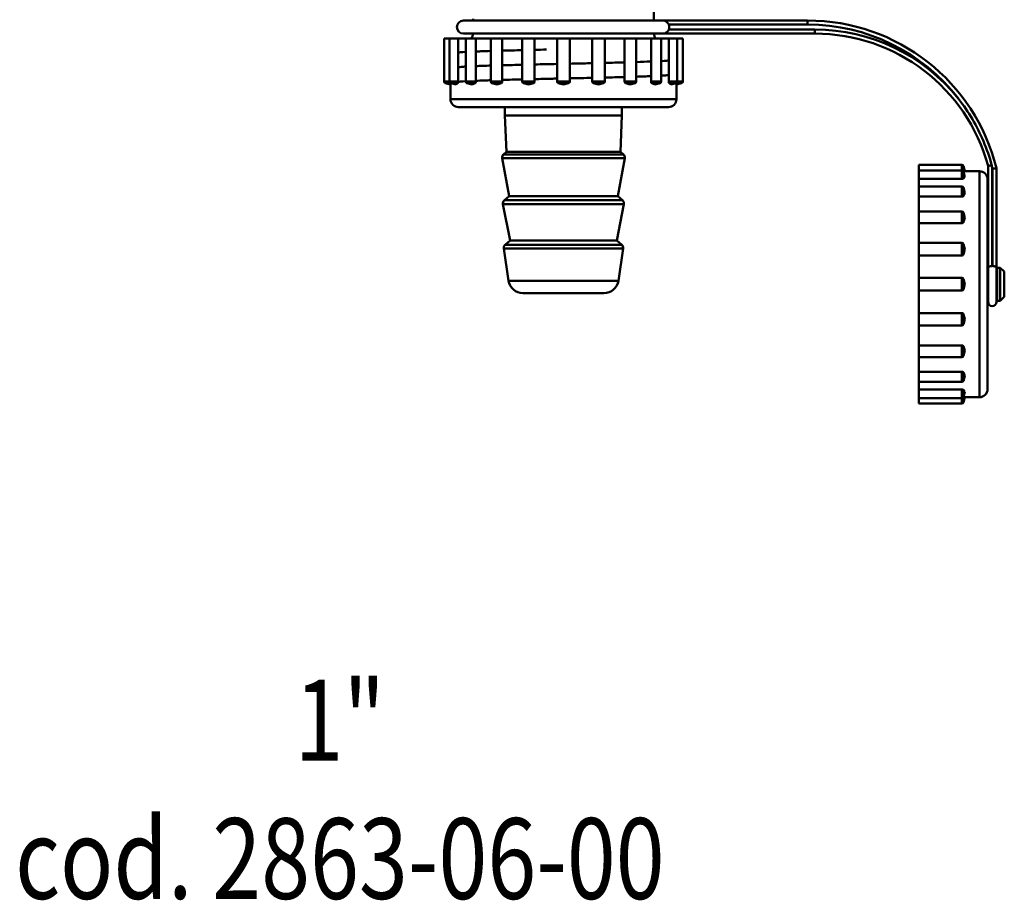
# Model space of a CAD drawing. Extents: x -83 to 603, y -251 to 286.
# Drawn here: x 288 to 409, y -251 to -142 of the extents above; entities that cross this region are included whole.
import ezdxf
from ezdxf.enums import TextEntityAlignment as Align

# ---------------------------------------------------------------- set-up
doc = ezdxf.new("R2010")
doc.units = 0
doc.layers.add('AM_0', color=7, linetype='CONTINUOUS', lineweight=50)
doc.styles.get("Standard").update_dxf_attribs({"font": 'simplex.shx', "width": 0.8})

# ---------------------------------------------------------------- blocks, each defined once
blk = doc.blocks.new('ggigig')
at = {"layer": 'AM_0'}
for p, q in [((44.38, -121.54), (44.38, -120.34)), ((45.56, -121.54), (20.8, -121.54)), ((21.98, -121.54), (21.98, -121.34)), ((45.56, -121.54), (45.56, -121.54)), ((63.43, -121.54), (45.56, -121.54)), ((63.43, -122.04), (63.43, -121.54)), ((20.8, -123.16), (45.56, -123.16)), ((45.56, -123.16), (45.56, -123.16)), ((45.56, -123.16), (64.33, -123.16)), ((46.22, -122.04), (63.43, -122.04)), ((64.33, -122.66), (46.22, -122.66)), ((64.33, -122.66), (64.33, -123.16)), ((19.08, -123.77), (18.4, -123.77)), ((18.4, -129.11), (18.4, -123.77)), ((20.13, -123.77), (19.08, -123.77)), ((19.08, -129.11), (19.08, -123.77)), ((20.13, -123.77), (20.13, -129.11)), ((21.07, -123.77), (20.13, -123.77)), ((22.34, -123.77), (21.07, -123.77)), ((21.07, -129.11), (21.07, -123.77)), ((22.34, -123.77), (22.34, -129.11)), ((24.17, -123.77), (22.34, -123.77)), ((25.6, -123.77), (24.17, -123.77)), ((24.17, -129.11), (24.17, -123.77)), ((25.6, -123.77), (25.6, -129.11)), ((28.07, -123.77), (25.6, -123.77)), ((29.61, -123.77), (28.07, -123.77)), ((28.07, -129.11), (28.07, -123.77)), ((29.61, -123.77), (29.61, -129.11)), ((32.4, -123.77), (29.61, -123.77)), ((33.97, -123.77), (32.4, -123.77)), ((32.4, -129.11), (32.4, -123.77)), ((33.97, -129.11), (33.97, -123.77)), ((36.75, -123.77), (33.97, -123.77)), ((38.3, -123.77), (36.75, -123.77)), ((36.75, -129.11), (36.75, -123.77)), ((38.3, -129.11), (38.3, -123.77)), ((40.76, -123.77), (38.3, -123.77)), ((42.2, -123.77), (40.76, -123.77)), ((40.76, -129.11), (40.76, -123.77)), ((42.2, -129.11), (42.2, -123.77)), ((44.03, -123.77), (42.2, -123.77)), ((45.3, -123.77), (44.03, -123.77)), ((44.03, -129.11), (44.03, -123.77)), ((45.3, -129.11), (45.3, -123.77)), ((46.23, -123.77), (45.3, -123.77)), ((47.28, -123.77), (46.23, -123.77)), ((46.23, -129.11), (46.23, -123.77)), ((47.28, -129.11), (47.28, -123.77)), ((47.97, -123.77), (47.28, -123.77)), ((47.97, -129.11), (47.97, -123.77)), ((19.08, -129.11), (18.4, -129.11)), ((20.13, -129.11), (19.08, -129.11)), ((22.34, -129.11), (21.07, -129.11)), ((25.6, -129.11), (24.17, -129.11)), ((29.61, -129.11), (28.07, -129.11)), ((33.97, -129.11), (32.4, -129.11)), ((38.3, -129.11), (36.75, -129.11)), ((42.2, -129.11), (40.76, -129.11)), ((45.3, -129.11), (44.03, -129.11)), ((47.28, -129.11), (46.23, -129.11)), ((47.97, -129.11), (47.28, -129.11)), ((19.2, -129.31), (18.54, -129.31)), ((19.18, -129.48), (18.54, -129.31)), ((19.18, -131.27), (19.18, -129.48)), ((20.08, -129.31), (19.23, -129.31)), ((19.87, -129.48), (19.23, -129.31)), ((22.24, -129.31), (21.22, -129.31)), ((21.86, -129.48), (21.22, -129.31)), ((25.48, -129.31), (24.31, -129.31)), ((24.95, -129.48), (24.31, -129.31)), ((29.47, -129.31), (28.22, -129.31)), ((28.86, -129.48), (28.22, -129.31)), ((33.82, -129.31), (32.54, -129.31)), ((33.18, -129.48), (32.54, -129.31)), ((33.18, -129.48), (33.82, -129.31)), ((38.15, -129.31), (36.9, -129.31)), ((37.51, -129.48), (38.15, -129.31)), ((42.05, -129.31), (40.89, -129.31)), ((41.41, -129.48), (42.05, -129.31)), ((45.15, -129.31), (44.12, -129.31)), ((44.51, -129.48), (45.15, -129.31)), ((47.14, -129.31), (46.29, -129.31)), ((46.5, -129.48), (47.14, -129.31)), ((47.82, -129.31), (47.17, -129.31)), ((47.18, -129.48), (47.82, -129.31)), ((47.18, -131.27), (47.18, -129.48)), ((47.18, -131.27), (19.18, -131.27)), ((46.18, -132.27), (20.18, -132.27)), ((25.93, -133.31), (25.93, -132.27)), ((40.43, -133.31), (40.43, -132.27)), ((40.43, -133.31), (25.93, -133.31)), ((26.13, -137.81), (25.93, -133.31)), ((40.23, -137.81), (40.43, -133.31)), ((26.13, -137.81), (25.76, -138.12)), ((40.23, -137.81), (26.13, -137.81)), ((40.23, -137.81), (40.6, -138.12)), ((40.77, -138.59), (25.59, -138.59)), ((26.46, -143.31), (25.59, -138.59)), ((40.6, -138.12), (25.76, -138.12)), ((39.91, -143.31), (40.77, -138.59)), ((77.21, -139.42), (77.21, -140.11)), ((82.55, -139.42), (77.21, -139.42)), ((77.21, -140.11), (77.21, -141.16)), ((82.55, -140.11), (77.21, -140.11)), ((82.55, -139.42), (82.55, -140.11)), ((82.55, -140.11), (82.55, -141.16)), ((82.75, -139.57), (82.75, -140.22)), ((82.92, -140.21), (82.75, -139.57)), ((82.75, -140.26), (82.75, -141.11)), ((82.92, -140.89), (82.75, -140.26)), ((84.71, -140.21), (82.92, -140.21)), ((84.71, -140.21), (84.71, -168.21)), ((85.78, -139.54), (85.78, -152.01)), ((86.28, -151.95), (86.28, -139.78)), ((86.31, -139.91), (86.31, -151.95)), ((86.81, -152.01), (86.81, -139.85)), ((82.55, -141.16), (77.21, -141.16)), ((77.21, -141.16), (77.21, -142.1)), ((85.71, -141.21), (85.71, -167.21)), ((77.21, -142.1), (77.21, -143.36)), ((82.55, -142.1), (77.21, -142.1)), ((82.55, -142.1), (82.55, -143.36)), ((82.75, -142.24), (82.75, -143.27)), ((82.92, -142.88), (82.75, -142.24)), ((26.46, -143.31), (25.86, -143.81)), ((40.5, -143.81), (25.86, -143.81)), ((39.91, -143.31), (26.46, -143.31)), ((39.91, -143.31), (40.5, -143.81)), ((82.55, -143.36), (77.21, -143.36)), ((77.21, -143.36), (77.21, -145.19)), ((40.67, -144.29), (25.69, -144.29)), ((26.58, -148.81), (25.69, -144.29)), ((39.78, -148.81), (40.67, -144.29)), ((77.21, -145.19), (77.21, -146.63)), ((82.55, -145.19), (77.21, -145.19)), ((82.55, -145.19), (82.55, -146.63)), ((82.75, -145.34), (82.75, -146.51)), ((82.92, -145.98), (82.75, -145.34)), ((82.55, -146.63), (77.21, -146.63)), ((77.21, -146.63), (77.21, -149.1)), ((40.58, -149.78), (25.79, -149.78)), ((26.38, -153.77), (25.79, -149.78)), ((26.58, -148.81), (25.96, -149.33)), ((40.4, -149.33), (25.96, -149.33)), ((39.78, -148.81), (26.58, -148.81)), ((39.78, -148.81), (40.4, -149.33)), ((39.98, -153.77), (40.58, -149.78)), ((77.21, -149.1), (77.21, -150.64)), ((82.55, -149.1), (77.21, -149.1)), ((82.55, -149.1), (82.55, -150.64)), ((82.75, -149.24), (82.75, -150.5)), ((82.92, -149.88), (82.75, -149.24)), ((82.55, -150.64), (77.21, -150.64)), ((77.21, -150.64), (77.21, -153.42)), ((85.98, -152.01), (85.78, -152.01)), ((85.78, -152.01), (85.78, -156.41)), ((86.81, -152.01), (86.61, -152.01)), ((86.81, -156.41), (86.81, -152.01)), ((86.91, -152.16), (86.91, -156.26)), ((87.29, -152.16), (86.91, -152.16)), ((87.29, -152.16), (87.29, -156.26)), ((87.79, -152.65), (87.29, -152.16)), ((77.21, -153.42), (77.21, -155)), ((82.55, -153.42), (77.21, -153.42)), ((82.55, -153.42), (82.55, -155)), ((82.75, -153.57), (82.75, -154.85)), ((82.92, -154.21), (82.75, -153.57)), ((85.78, -152.65), (85.71, -152.65)), ((86.91, -152.65), (86.81, -152.65)), ((87.79, -152.65), (87.79, -155.76)), ((39.98, -153.77), (26.38, -153.77)), ((82.92, -154.21), (82.75, -154.85)), ((38.2, -155.31), (28.16, -155.31)), ((82.55, -155), (77.21, -155)), ((77.21, -155), (77.21, -157.78)), ((85.78, -155.76), (85.71, -155.76)), ((86.91, -155.76), (86.81, -155.76)), ((87.79, -155.76), (87.29, -156.26)), ((87.29, -156.26), (86.91, -156.26)), ((77.21, -157.78), (82.55, -157.78)), ((77.21, -157.78), (77.21, -159.32)), ((82.55, -157.78), (82.55, -159.32)), ((82.75, -157.92), (82.75, -159.17)), ((82.92, -158.54), (82.75, -159.17)), ((82.55, -159.32), (77.21, -159.32)), ((77.21, -159.32), (77.21, -161.79)), ((77.21, -161.79), (82.55, -161.79)), ((77.21, -161.79), (77.21, -163.23)), ((82.55, -161.79), (82.55, -163.23)), ((82.75, -161.91), (82.75, -163.08)), ((82.55, -163.23), (77.21, -163.23)), ((77.21, -163.23), (77.21, -165.06)), ((82.92, -162.44), (82.75, -163.08)), ((77.21, -165.06), (82.55, -165.06)), ((77.21, -165.06), (77.21, -166.32)), ((82.55, -165.06), (82.55, -166.32)), ((82.75, -165.15), (82.75, -166.17)), ((82.92, -165.54), (82.75, -166.17)), ((82.55, -166.32), (77.21, -166.32)), ((77.21, -166.32), (77.21, -167.26)), ((77.21, -167.26), (82.55, -167.26)), ((77.21, -167.26), (77.21, -168.31)), ((77.21, -168.31), (77.21, -169)), ((82.55, -168.31), (77.21, -168.31)), ((82.55, -167.26), (82.55, -168.31)), ((82.55, -168.31), (82.55, -169)), ((82.75, -167.31), (82.75, -168.16)), ((82.92, -167.52), (82.75, -168.16)), ((82.75, -168.19), (82.75, -168.85)), ((82.92, -168.21), (82.75, -168.85)), ((84.71, -168.21), (82.92, -168.21)), ((82.55, -169), (77.21, -169))]:
    blk.add_line(p, q, dxfattribs=at)
for centre, radius, start, end in [((20.8, -122.35), 0.811, 90, 270), ((63.43, -145.63), 24.09, 13.8888, 90), ((19.98, -122.9), 2, 334.2303, 352.4952), ((46.38, -122.9), 2, 187.5048, 205.7697), ((63.43, -145.63), 23.59, 37.6882, 90), ((64.33, -145.39), 22.73, 38.6078, 90), ((64.33, -145.39), 22.23, 15.2506, 90), ((18.6, -129.11), 0.2, 180, 255.0001), ((19.28, -129.11), 0.2, 180, 255.0001), ((21.27, -129.11), 0.2, 180, 255.0001), ((24.37, -129.11), 0.2, 180, 255.0001), ((28.27, -129.11), 0.2, 180, 255.0001), ((32.6, -129.11), 0.2, 180, 255.0001), ((33.77, -129.11), 0.2, 284.9999, 0), ((38.1, -129.11), 0.2, 284.9999, 0), ((42, -129.11), 0.2, 284.9999, 0), ((45.1, -129.11), 0.2, 284.9999, 0), ((47.08, -129.11), 0.2, 284.9999, 0), ((47.77, -129.11), 0.2, 284.9999, 0), ((20.18, -131.27), 1, 180, 270), ((46.18, -131.27), 1, 270, 0), ((26.08, -138.5), 0.5, 130, 190.4165), ((40.28, -138.5), 0.5, 349.5835, 50), ((82.55, -139.62), 0.2, 14.9999, 90), ((82.55, -140.31), 0.2, 14.9999, 90), ((84.71, -141.21), 1, 0, 90), ((63.43, -145.63), 23.59, 14.036, 14.3634), ((82.55, -142.3), 0.2, 14.9999, 90), ((26.18, -144.19), 0.5, 129.9999, 191.1465), ((40.18, -144.19), 0.5, 348.8535, 50.0001), ((82.55, -145.39), 0.2, 14.9999, 90), ((26.28, -149.71), 0.5, 130, 188.4807), ((40.08, -149.71), 0.5, 351.5193, 50), ((82.55, -149.3), 0.2, 14.9999, 90), ((82.55, -153.62), 0.2, 14.9999, 90), ((28.16, -153.51), 1.8, 188.4807, 270), ((38.2, -153.51), 1.8, 270, 351.5193), ((82.55, -154.8), 0.2, 270, 345.0001), ((86.3, -156.41), 0.517, 180, 0), ((82.55, -159.12), 0.2, 270, 345.0001), ((82.55, -163.03), 0.2, 270, 345.0001), ((82.55, -166.12), 0.2, 270, 345.0001), ((82.55, -168.11), 0.2, 270, 345.0001), ((84.71, -167.21), 1, 270, 0), ((82.55, -168.8), 0.2, 270, 345.0001)]:
    blk.add_arc(centre, radius, start, end, dxfattribs=at)
for points, knots in [([(46.22, -122.04), (46.21, -122.02), (46.2, -122), (46.16, -121.91), (46.13, -121.86), (46.03, -121.75), (45.97, -121.69), (45.85, -121.61), (45.79, -121.59), (45.67, -121.55), (45.61, -121.54), (45.56, -121.54)], [-0.1064864, -0.1064864, -0.1064864, -0.1064864, -0.0993793, -0.0993793, -0.0784757, -0.0784757, -0.0520734, -0.0520734, -0.0257125, -0.0257125, -0.0048982, -0.0048982, -0.0048982, -0.0048982]), ([(45.56, -123.16), (45.61, -123.16), (45.67, -123.15), (45.79, -123.11), (45.85, -123.08), (45.97, -123), (46.03, -122.95), (46.13, -122.84), (46.16, -122.78), (46.2, -122.7), (46.21, -122.68), (46.22, -122.66)], [-0.3759775, -0.3759775, -0.3759775, -0.3759775, -0.3551225, -0.3551225, -0.3287101, -0.3287101, -0.3022562, -0.3022562, -0.2813117, -0.2813117, -0.2741907, -0.2741907, -0.2741907, -0.2741907]), ([(46.22, -122.66), (46.22, -122.66), (46.22, -122.66), (46.26, -122.57), (46.29, -122.45), (46.29, -122.35), (46.29, -122.25), (46.26, -122.13), (46.22, -122.04), (46.22, -122.04), (46.22, -122.04)], [-0.03011751, -0.03011751, -0.03011751, -0.03011751, -0.02996364, -0.02996364, 0, 0, 0, 0.02996364, 0.02996364, 0.03011751, 0.03011751, 0.03011751, 0.03011751]), ([(24.17, -125.31), (23.73, -125.32), (23.33, -125.34), (22.96, -125.35), (22.74, -125.36), (22.53, -125.36), (22.34, -125.37)], [-22.8010313, -22.8010313, -22.8010313, -22.8010313, -22.6639439, -22.6639439, -22.6639439, -22.5837289, -22.5837289, -22.5837289, -22.5837289]), ([(36.75, -126.82), (36.56, -126.83), (36.37, -126.83), (36.17, -126.84), (35.45, -126.85), (34.71, -126.87), (33.97, -126.89)], [-17.5553845, -17.5553845, -17.5553845, -17.5553845, -17.509418, -17.509418, -17.509418, -17.3390108, -17.3390108, -17.3390108, -17.3390108]), ([(44.03, -126.62), (44, -126.62), (43.97, -126.62), (43.95, -126.62), (43.44, -126.64), (42.85, -126.66), (42.2, -126.68)], [-18.2569756, -18.2569756, -18.2569756, -18.2569756, -18.2457789, -18.2457789, -18.2457789, -18.0396732, -18.0396732, -18.0396732, -18.0396732]), ([(21.07, -127.25), (20.98, -127.25), (20.89, -127.26), (20.81, -127.26), (20.43, -127.29), (20.21, -127.31), (20.14, -127.34)], [-16.0938467, -16.0938467, -16.0938467, -16.0938467, -16.0366964, -16.0366964, -16.0366964, -15.7691381, -15.7691381, -15.7691381, -15.7691381]), ([(28.07, -127.02), (27.65, -127.03), (27.25, -127.04), (26.85, -127.05), (26.42, -127.06), (26, -127.07), (25.61, -127.08)], [-16.8769403, -16.8769403, -16.8769403, -16.8769403, -16.7730572, -16.7730572, -16.7730572, -16.6604263, -16.6604263, -16.6604263, -16.6604263]), ([(20.13, -129.11), (20.13, -129.14), (20.13, -129.17), (20.12, -129.21), (20.12, -129.24), (20.11, -129.27), (20.1, -129.28), (20.09, -129.3), (20.09, -129.3), (20.08, -129.31)], [0, 0, 0, 0, 0.00781, 0.00781, 0.01562181, 0.01562181, 0.02093472, 0.02093472, 0.02624782, 0.02624782, 0.02624782, 0.02624782]), ([(22.34, -129.11), (22.34, -129.14), (22.33, -129.17), (22.32, -129.21), (22.31, -129.24), (22.29, -129.27), (22.28, -129.28), (22.26, -129.3), (22.25, -129.3), (22.24, -129.31)], [0, 0, 0, 0, 0.00781, 0.00781, 0.01562181, 0.01562181, 0.02093472, 0.02093472, 0.02624782, 0.02624782, 0.02624782, 0.02624782]), ([(24.17, -128.94), (23.89, -128.95), (23.62, -128.95), (23.36, -128.96), (22.99, -128.97), (22.65, -128.99), (22.34, -129)], [-10.2346607, -10.2346607, -10.2346607, -10.2346607, -10.1458097, -10.1458097, -10.1458097, -10.0173582, -10.0173582, -10.0173582, -10.0173582]), ([(25.6, -129.11), (25.6, -129.14), (25.6, -129.17), (25.58, -129.21), (25.57, -129.24), (25.54, -129.27), (25.53, -129.28), (25.51, -129.3), (25.49, -129.3), (25.48, -129.31)], [0, 0, 0, 0, 0.00781, 0.00781, 0.01562181, 0.01562181, 0.02093472, 0.02093472, 0.02624782, 0.02624782, 0.02624782, 0.02624782]), ([(29.61, -129.11), (29.61, -129.14), (29.61, -129.17), (29.59, -129.21), (29.57, -129.24), (29.54, -129.27), (29.53, -129.28), (29.5, -129.3), (29.49, -129.3), (29.47, -129.31)], [0, 0, 0, 0, 0.00781, 0.00781, 0.01562181, 0.01562181, 0.02093472, 0.02093472, 0.02624782, 0.02624782, 0.02624782, 0.02624782]), ([(32.4, -128.73), (32.16, -128.74), (31.93, -128.74), (31.7, -128.75), (31, -128.77), (30.3, -128.78), (29.61, -128.8)], [-10.935323, -10.935323, -10.935323, -10.935323, -10.8821706, -10.8821706, -10.8821706, -10.7189494, -10.7189494, -10.7189494, -10.7189494]), ([(36.9, -129.31), (36.87, -129.3), (36.85, -129.29), (36.81, -129.26), (36.79, -129.24), (36.77, -129.2), (36.76, -129.18), (36.76, -129.15), (36.75, -129.13), (36.75, -129.11)], [0, 0, 0, 0, 0.00781605, 0.00781605, 0.01563105, 0.01563105, 0.02093963, 0.02093963, 0.02624798, 0.02624798, 0.02624798, 0.02624798]), ([(40.89, -129.31), (40.87, -129.3), (40.85, -129.29), (40.81, -129.26), (40.8, -129.24), (40.78, -129.2), (40.77, -129.18), (40.76, -129.15), (40.76, -129.13), (40.76, -129.11)], [0, 0, 0, 0, 0.00781605, 0.00781605, 0.01563105, 0.01563105, 0.02093963, 0.02093963, 0.02624798, 0.02624798, 0.02624798, 0.02624798]), ([(44.12, -129.31), (44.11, -129.3), (44.09, -129.29), (44.07, -129.26), (44.05, -129.24), (44.04, -129.2), (44.04, -129.18), (44.03, -129.15), (44.03, -129.13), (44.03, -129.11)], [0, 0, 0, 0, 0.00781605, 0.00781605, 0.01563105, 0.01563105, 0.02093963, 0.02093963, 0.02624798, 0.02624798, 0.02624798, 0.02624798]), ([(46.23, -128.28), (46.19, -128.3), (46.1, -128.31), (45.97, -128.32), (45.81, -128.34), (45.58, -128.36), (45.29, -128.38)], [-12.5051958, -12.5051958, -12.5051958, -12.5051958, -12.3548922, -12.3548922, -12.3548922, -12.1804872, -12.1804872, -12.1804872, -12.1804872]), ([(46.29, -129.31), (46.28, -129.3), (46.27, -129.29), (46.25, -129.26), (46.25, -129.24), (46.24, -129.2), (46.24, -129.18), (46.23, -129.15), (46.23, -129.13), (46.23, -129.11)], [0, 0, 0, 0, 0.00781605, 0.00781605, 0.01563105, 0.01563105, 0.02093963, 0.02093963, 0.02624798, 0.02624798, 0.02624798, 0.02624798]), ([(86.24, -139.48), (85.97, -138.46), (85.62, -137.46), (84.41, -134.61), (83.38, -132.85), (82.12, -131.24), (82.11, -131.22), (82.09, -131.21)], [0.2909945, 0.2909945, 0.2909945, 0.2909945, 0.6090638, 0.6090638, 1.2184878, 1.2184878, 1.2241025, 1.2241025, 1.2241025, 1.2241025]), ([(86.24, -139.48), (86.22, -139.48), (86.2, -139.49), (86.14, -139.49), (86.11, -139.5), (86.02, -139.51), (85.97, -139.52), (85.88, -139.53), (85.84, -139.53), (85.79, -139.54), (85.78, -139.54), (85.78, -139.54)], [0.00349501, 0.00349501, 0.00349501, 0.00349501, 0.01017644, 0.01017644, 0.02034656, 0.02034656, 0.03999082, 0.03999082, 0.05945616, 0.05945616, 0.07872267, 0.07872267, 0.07872267, 0.07872267]), ([(86.28, -139.78), (86.28, -139.77), (86.28, -139.77), (86.27, -139.67), (86.25, -139.57), (86.24, -139.48)], [-0.87487879, -0.87487879, -0.87487879, -0.87487879, -0.87329399, -0.87329399, -0.84513658, -0.84513658, -0.84513658, -0.84513658]), ([(86.31, -139.91), (86.31, -139.91), (86.31, -139.91), (86.38, -139.9), (86.45, -139.89), (86.57, -139.88), (86.62, -139.87), (86.72, -139.86), (86.75, -139.85), (86.8, -139.85), (86.81, -139.85), (86.81, -139.85)], [-0.00031975, -0.00031975, -0.00031975, -0.00031975, 0, 0, 0.02026625, 0.02026625, 0.0398942, 0.0398942, 0.05937294, 0.05937294, 0.07877701, 0.07877701, 0.07877701, 0.07877701]), ([(82.75, -141.11), (82.74, -141.11), (82.73, -141.12), (82.7, -141.14), (82.68, -141.14), (82.64, -141.15), (82.62, -141.15), (82.59, -141.16), (82.57, -141.16), (82.55, -141.16)], [0, 0, 0, 0, 0.00781605, 0.00781605, 0.01563105, 0.01563105, 0.02093963, 0.02093963, 0.02624798, 0.02624798, 0.02624798, 0.02624798]), ([(82.75, -143.27), (82.74, -143.29), (82.73, -143.3), (82.7, -143.33), (82.68, -143.34), (82.64, -143.35), (82.62, -143.36), (82.59, -143.36), (82.57, -143.36), (82.55, -143.36)], [0, 0, 0, 0, 0.00781605, 0.00781605, 0.01563105, 0.01563105, 0.02093963, 0.02093963, 0.02624798, 0.02624798, 0.02624798, 0.02624798]), ([(82.75, -146.51), (82.74, -146.53), (82.73, -146.55), (82.7, -146.58), (82.68, -146.6), (82.64, -146.61), (82.62, -146.62), (82.59, -146.63), (82.57, -146.63), (82.55, -146.63)], [0, 0, 0, 0, 0.00781605, 0.00781605, 0.01563105, 0.01563105, 0.02093963, 0.02093963, 0.02624798, 0.02624798, 0.02624798, 0.02624798]), ([(82.75, -150.5), (82.74, -150.52), (82.73, -150.54), (82.7, -150.58), (82.68, -150.6), (82.64, -150.62), (82.62, -150.63), (82.59, -150.64), (82.57, -150.64), (82.55, -150.64)], [0, 0, 0, 0, 0.00781605, 0.00781605, 0.01563105, 0.01563105, 0.02093963, 0.02093963, 0.02624798, 0.02624798, 0.02624798, 0.02624798]), ([(86.28, -151.95), (86.23, -151.95), (86.17, -151.96), (86.07, -151.98), (86.02, -151.99), (85.98, -152.01)], [-0.08531834, -0.08531834, -0.08531834, -0.08531834, -0.06930655, -0.06930655, -0.05212171, -0.05212171, -0.05212171, -0.05212171]), ([(86.31, -151.95), (86.31, -151.95), (86.3, -151.95), (86.3, -151.95), (86.29, -151.95), (86.28, -151.95), (86.28, -151.95)], [-0.001629946, -0.001629946, -0.001629946, -0.001629946, 0, 0, 0, 0.001629946, 0.001629946, 0.001629946, 0.001629946]), ([(86.61, -152.01), (86.57, -151.99), (86.52, -151.98), (86.42, -151.96), (86.37, -151.95), (86.31, -151.95)], [-0.40798679, -0.40798679, -0.40798679, -0.40798679, -0.3862318, -0.3862318, -0.36596181, -0.36596181, -0.36596181, -0.36596181]), ([(82.55, -157.78), (82.58, -157.78), (82.6, -157.79), (82.65, -157.8), (82.67, -157.82), (82.71, -157.85), (82.72, -157.86), (82.73, -157.89), (82.74, -157.91), (82.75, -157.92)], [0, 0, 0, 0, 0.00781, 0.00781, 0.01562181, 0.01562181, 0.02093472, 0.02093472, 0.02624782, 0.02624782, 0.02624782, 0.02624782]), ([(82.55, -161.79), (82.58, -161.79), (82.6, -161.79), (82.65, -161.81), (82.67, -161.82), (82.71, -161.85), (82.72, -161.86), (82.73, -161.88), (82.74, -161.9), (82.75, -161.91)], [0, 0, 0, 0, 0.00781, 0.00781, 0.01562181, 0.01562181, 0.02093472, 0.02093472, 0.02624782, 0.02624782, 0.02624782, 0.02624782]), ([(82.55, -165.06), (82.58, -165.06), (82.6, -165.06), (82.65, -165.07), (82.67, -165.08), (82.71, -165.1), (82.72, -165.11), (82.73, -165.13), (82.74, -165.14), (82.75, -165.15)], [0, 0, 0, 0, 0.00781, 0.00781, 0.01562181, 0.01562181, 0.02093472, 0.02093472, 0.02624782, 0.02624782, 0.02624782, 0.02624782]), ([(82.55, -167.26), (82.58, -167.26), (82.6, -167.26), (82.65, -167.27), (82.67, -167.27), (82.71, -167.29), (82.72, -167.29), (82.73, -167.3), (82.74, -167.31), (82.75, -167.31)], [0, 0, 0, 0, 0.00781, 0.00781, 0.01562181, 0.01562181, 0.02093472, 0.02093472, 0.02624782, 0.02624782, 0.02624782, 0.02624782])]:
    blk.add_open_spline(points, degree=3, knots=knots, dxfattribs=at)
for points in [[(21.08, -125.43), (20.55, -125.46), (20.23, -125.49), (20.14, -125.53)], [(28.07, -125.21), (27.21, -125.23), (26.38, -125.25), (25.61, -125.27)], [(31.08, -125.14), (30.58, -125.15), (30.09, -125.16), (29.61, -125.17)], [(40.76, -126.72), (39.99, -126.75), (39.16, -126.77), (38.29, -126.79)], [(46.23, -126.47), (46.14, -126.5), (45.82, -126.53), (45.29, -126.56)], [(24.17, -127.12), (23.49, -127.14), (22.87, -127.16), (22.34, -127.19)], [(32.4, -126.92), (31.46, -126.94), (30.52, -126.96), (29.61, -126.98)], [(21.08, -129.06), (20.54, -129.09), (20.22, -129.12), (20.13, -129.15)], [(28.07, -128.83), (27.21, -128.85), (26.38, -128.87), (25.61, -128.9)], [(36.75, -128.64), (35.84, -128.66), (34.91, -128.68), (33.97, -128.7)], [(40.76, -128.54), (39.99, -128.56), (39.16, -128.58), (38.29, -128.6)], [(44.02, -128.43), (43.49, -128.46), (42.88, -128.48), (42.2, -128.5)], [(19.18, -129.48), (19.18, -129.42), (19.19, -129.37), (19.2, -129.31)], [(19.2, -129.3), (19.2, -129.3), (19.2, -129.31), (19.2, -129.31)], [(19.87, -129.48), (19.93, -129.42), (20, -129.37), (20.08, -129.31)], [(21.86, -129.48), (21.98, -129.42), (22.11, -129.37), (22.24, -129.31)], [(24.95, -129.48), (25.12, -129.42), (25.3, -129.37), (25.48, -129.31)], [(28.86, -129.48), (29.06, -129.42), (29.26, -129.37), (29.47, -129.31)], [(36.9, -129.31), (37.1, -129.37), (37.31, -129.42), (37.51, -129.48)], [(40.89, -129.31), (41.07, -129.37), (41.24, -129.42), (41.41, -129.48)], [(44.12, -129.31), (44.26, -129.37), (44.38, -129.42), (44.51, -129.48)], [(46.29, -129.31), (46.36, -129.37), (46.43, -129.42), (46.5, -129.48)], [(47.17, -129.31), (47.17, -129.31), (47.17, -129.3), (47.17, -129.3)], [(47.17, -129.31), (47.18, -129.37), (47.18, -129.42), (47.18, -129.48)], [(82.75, -140.22), (82.74, -140.22), (82.74, -140.22), (82.74, -140.23)], [(82.75, -140.22), (82.8, -140.21), (82.86, -140.21), (82.92, -140.21)], [(82.75, -141.11), (82.8, -141.03), (82.86, -140.96), (82.92, -140.89)], [(82.75, -143.27), (82.8, -143.14), (82.86, -143.01), (82.92, -142.88)], [(82.75, -146.51), (82.8, -146.33), (82.86, -146.15), (82.92, -145.98)], [(82.75, -150.5), (82.8, -150.29), (82.86, -150.08), (82.92, -149.88)], [(82.92, -158.54), (82.86, -158.33), (82.8, -158.13), (82.75, -157.92)], [(82.92, -162.44), (82.86, -162.27), (82.8, -162.09), (82.75, -161.91)], [(82.92, -165.54), (82.86, -165.41), (82.8, -165.28), (82.75, -165.15)], [(82.74, -168.19), (82.74, -168.19), (82.74, -168.19), (82.75, -168.19)], [(82.92, -167.52), (82.86, -167.46), (82.8, -167.39), (82.75, -167.31)], [(82.92, -168.21), (82.86, -168.21), (82.8, -168.2), (82.75, -168.19)]]:
    blk.add_open_spline(points, degree=3, dxfattribs=at)
blk = doc.blocks.new('2863-06-00')
at = {"layer": 'AM_0'}
blk.add_blockref('ggigig', (0, 1), dxfattribs=at)

msp = doc.modelspace()

# ---------------------------------------------------------------- block references
at = {"layer": 'AM_0'}
msp.add_blockref('2863-06-00', (321.69, -21.2), dxfattribs=at)

# ---------------------------------------------------------------- texts
at = {"layer": 'AM_0', "width": 0.8}
for s, p in [('1"', (327.17, -233.42)), ('cod. 2863-06-00', (327.17, -250.56))]:
    msp.add_text(s, height=10, dxfattribs=at).set_placement(p, align=Align.CENTER)

doc.saveas('drawing.dxf')
